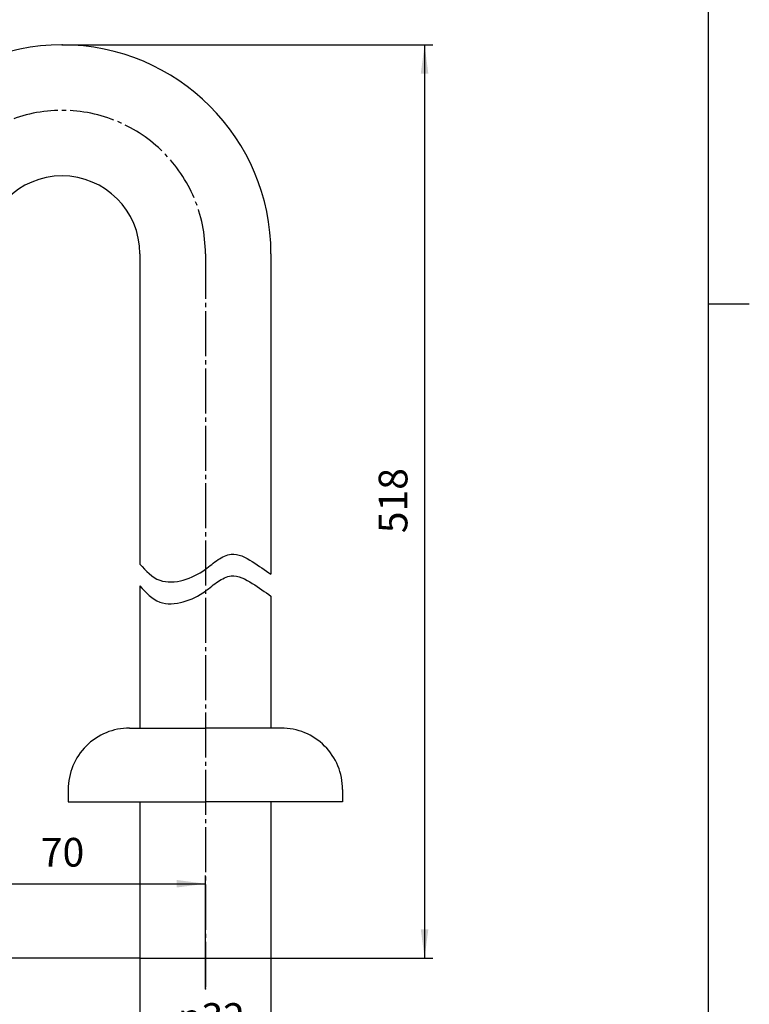
# Model space of a CAD drawing. Units: inches. Extents: x -10 to 430, y -10 to 604.
# Drawn here: x 232 to 410, y 126 to 366 of the extents above; entities that cross this region are included whole.
import ezdxf

# ---------------------------------------------------------------- set-up
doc = ezdxf.new("R2010")
doc.units = ezdxf.units.IN
doc.linetypes.add('DASH_CENTER', pattern=[14, 11, -1, 1, -1])
doc.layers.add('1', color=7, linetype='Continuous')
doc.styles.add('CONVERTER_11', font='txt.shx', dxfattribs={"width": 0.9})
doc.dimstyles.new('ME10_DIM_10', dxfattribs={"dimtxt": 7, "dimasz": 7, "dimexe": 2, "dimexo": 0, "dimgap": 2, "dimtad": 1, "dimzin": 12, "dimdsep": 46, "dimtxsty": 'CONVERTER_11', "dimsah": 1, "dimcen": 0.09, "dimclrd": 2, "dimclre": 2, "dimclrt": 7, "dimadec": 0, "dimazin": 0, "dimtfac": 1, "dimtdec": 4, "dimtix": 1, "dimtmove": 0, "dimatfit": 3, "dimfxl": 1, "dimtolj": 1, "dimtzin": 0, "dimarcsym": 0})
doc.dimstyles.new('ME10_DIM_11', dxfattribs={"dimtxt": 7, "dimasz": 7, "dimexe": 2, "dimexo": 0, "dimgap": 2, "dimtad": 1, "dimzin": 12, "dimdsep": 46, "dimtxsty": 'CONVERTER_11', "dimsah": 1, "dimcen": 0.09, "dimclrd": 2, "dimclre": 2, "dimclrt": 7, "dimadec": 0, "dimazin": 0, "dimtfac": 1, "dimtdec": 4, "dimtix": 1, "dimtmove": 0, "dimatfit": 3, "dimfxl": 1, "dimtolj": 1, "dimtzin": 0, "dimarcsym": 0})
doc.dimstyles.new('ME10_DIM_12', dxfattribs={"dimtxt": 7, "dimasz": 7, "dimexe": 2, "dimexo": 0, "dimgap": 2, "dimtad": 1, "dimzin": 12, "dimdsep": 46, "dimtxsty": 'CONVERTER_11', "dimsah": 1, "dimcen": 0.09, "dimclrd": 2, "dimclre": 2, "dimclrt": 7, "dimadec": 0, "dimazin": 0, "dimtfac": 1, "dimtdec": 4, "dimtix": 1, "dimtmove": 0, "dimatfit": 3, "dimfxl": 1, "dimtolj": 1, "dimtzin": 0, "dimarcsym": 0})
doc.dimstyles.new('ME10_DIM_16', dxfattribs={"dimtxt": 7, "dimasz": 7, "dimexe": 2, "dimexo": 0, "dimgap": 2, "dimtad": 1, "dimzin": 12, "dimdsep": 46, "dimtxsty": 'CONVERTER_11', "dimsah": 1, "dimcen": 0.09, "dimclrd": 2, "dimclre": 2, "dimclrt": 7, "dimadec": 0, "dimazin": 0, "dimtfac": 1, "dimtdec": 4, "dimtix": 1, "dimtmove": 0, "dimatfit": 3, "dimfxl": 1, "dimtolj": 1, "dimtzin": 0, "dimarcsym": 0})

# ---------------------------------------------------------------- blocks, each defined once
blk = doc.blocks.new('開示A4')
at = {"layer": '1', "color": 7, "linetype": 'Continuous'}
for p, q in [((200, 148.5), (200, 287)), ((200, 10), (200, 148.5))]:
    blk.add_line(p, q, dxfattribs=at)
at = {"layer": '1', "color": 2, "linetype": 'Continuous'}
blk.add_line((200, 148.5), (205, 148.5), dxfattribs=at)
blk = doc.blocks.new('開示A4枠')
at = {"layer": '1', "xscale": 2, "yscale": 2, "zscale": 2}
blk.add_blockref('開示A4', (0, 0), dxfattribs=at)
blk = doc.blocks.new('*D3')
at = {"layer": '1', "color": 2, "linetype": 'Continuous'}
for p, q in [((261.23, 137.3), (261.23, 115.3)), ((293.23, 137.3), (293.23, 115.3)), ((293.23, 117.3), (261.23, 117.3))]:
    blk.add_line(p, q, dxfattribs=at)
at = {"layer": '1', "color": 2}
for points in [[(268.23, 118.22), (268.23, 116.38), (261.23, 117.3)], [(286.23, 116.38), (286.23, 118.22), (293.23, 117.3)]]:
    blk.add_solid(points, dxfattribs=at)
at = {"layer": '1', "color": 7, "insert": (270.44, 119.3), "char_height": 7, "attachment_point": 7, "rotation": 0.0003, "line_spacing_factor": 0.60024, "style": 'CONVERTER_11'}
blk.add_mtext('\\C7;{\\Fgdt;n}\\C7;32', dxfattribs=at)
blk = doc.blocks.new('*D4')
at = {"layer": '1', "color": 2, "linetype": 'Continuous'}
for p, q in [((242.23, 360.24), (332.73, 360.24)), ((330.73, 360.24), (330.73, 137.3)), ((293.23, 137.3), (332.73, 137.3))]:
    blk.add_line(p, q, dxfattribs=at)
at = {"layer": '1', "color": 2}
for points in [[(331.65, 353.24), (329.81, 353.24), (330.73, 360.24)], [(329.81, 144.3), (331.65, 144.3), (330.73, 137.3)]]:
    blk.add_solid(points, dxfattribs=at)
at = {"layer": '1', "color": 7, "insert": (328.73, 241.02), "char_height": 7, "attachment_point": 7, "rotation": 90, "line_spacing_factor": 0.60024, "style": 'CONVERTER_11'}
blk.add_mtext('518', dxfattribs=at)
blk = doc.blocks.new('*D5')
at = {"layer": '1', "color": 2, "linetype": 'Continuous'}
for p, q in [((207.23, 254.19), (207.23, 153.45)), ((277.23, 129.78), (277.23, 157.45)), ((207.23, 155.45), (277.23, 155.45))]:
    blk.add_line(p, q, dxfattribs=at)
at = {"layer": '1', "color": 2}
for points in [[(214.23, 156.37), (214.23, 154.53), (207.23, 155.45)], [(270.23, 154.53), (270.23, 156.37), (277.23, 155.45)]]:
    blk.add_solid(points, dxfattribs=at)
at = {"layer": '1', "color": 7, "insert": (237.06, 157.45), "char_height": 7, "attachment_point": 7, "rotation": 0.0003, "line_spacing_factor": 0.60024, "style": 'CONVERTER_11'}
blk.add_mtext('70', dxfattribs=at)
blk = doc.blocks.new('*D9')
at = {"layer": '1', "color": 2, "linetype": 'Continuous'}
for p, q in [((156.23, 473.92), (99.23, 473.92)), ((101.23, 137.3), (101.23, 473.92)), ((261.23, 137.3), (99.23, 137.3))]:
    blk.add_line(p, q, dxfattribs=at)
at = {"layer": '1', "color": 2}
for points in [[(102.15, 466.92), (100.31, 466.92), (101.23, 473.92)], [(100.31, 144.3), (102.15, 144.3), (101.23, 137.3)]]:
    blk.add_solid(points, dxfattribs=at)
at = {"layer": '1', "color": 7, "insert": (99.23, 272.03), "char_height": 7, "attachment_point": 7, "rotation": 90, "line_spacing_factor": 0.60024, "style": 'CONVERTER_11'}
blk.add_mtext('開栓時630\u3000閉栓時620', dxfattribs=at)

msp = doc.modelspace()

# ---------------------------------------------------------------- linework, layer by layer
at = {"color": 7, "linetype": 'Continuous'}
for p, q in [((261.23, 309.237), (261.23, 233.477)), ((293.23, 309.237), (293.23, 230.986)), ((261.23, 228.156), (261.23, 193.452)), ((293.23, 225.665), (293.23, 193.452)), ((258.73, 193.452), (277.23, 193.452)), ((295.73, 193.452), (277.23, 193.452)), ((243.73, 178.452), (243.73, 175.452)), ((310.73, 178.452), (310.73, 175.452)), ((243.73, 175.452), (277.23, 175.452)), ((261.23, 175.452), (261.23, 137.297)), ((310.73, 175.452), (277.23, 175.452)), ((293.23, 175.452), (293.23, 137.297)), ((261.23, 137.297), (293.23, 137.297))]:
    msp.add_line(p, q, dxfattribs=at)
at = {"color": 2, "linetype": 'DASH_CENTER'}
msp.add_line((277.23, 309.237), (277.23, 129.781), dxfattribs=at)
at = {"color": 7, "linetype": 'Continuous'}
for centre, radius, start, end in [((242.23, 309.237), 51, 90, 180), ((242.23, 309.237), 51, 0, 90), ((242.23, 309.237), 19, 0, 180), ((258.73, 178.452), 15, 89.99999, 180), ((295.73, 178.452), 15, 0, 90.00001)]:
    msp.add_arc(centre, radius, start, end, dxfattribs=at)
at = {"color": 2, "linetype": 'DASH_CENTER'}
msp.add_arc((242.23, 309.237), 35, 0, 180, dxfattribs=at)
at = {"layer": '1', "color": 2, "linetype": 'Continuous'}
for points in [[(261.23, 233.477), (262.714, 231.843), (265.555, 228.716), (272.127, 229.231), (276.188, 231.347), (278.77, 233.407), (280.265, 234.56), (281.813, 235.479), (284.737, 236.436), (288.84, 234.097), (291.767, 232.022), (293.23, 230.986)], [(261.23, 228.156), (262.714, 226.523), (265.555, 223.395), (272.127, 223.911), (276.188, 226.026), (278.77, 228.087), (280.265, 229.239), (281.813, 230.158), (284.737, 231.115), (288.84, 228.776), (291.767, 226.701), (293.23, 225.665)]]:
    msp.add_open_spline(points, degree=3, knots=[0, 0, 0, 0, 6.2758736, 12.0121147, 18.0145325, 19.9563959, 21.9123887, 23.6690653, 25.3595428, 30.8678517, 36.3681249, 36.3681249, 36.3681249, 36.3681249], dxfattribs=at)
at = {"layer": '1', "color": 7}
for p in [(242.23, 360.237), (261.23, 137.297), (261.23, 137.297), (293.23, 137.297), (293.23, 137.297), (277.23, 129.781)]:
    msp.add_point(p, dxfattribs=at)

# ---------------------------------------------------------------- block references
msp.add_blockref('開示A4枠', (0, 0))

# ---------------------------------------------------------------- dimensions: what is measured, and where the dimension line sits
at = {"layer": '1'}
for base, p1, p2, text, dimstyle, picture, middle in [((101.23, 473.918), (261.23, 137.297), (156.23, 473.918), '開栓時630\u3000閉栓時620', 'ME10_DIM_16', '*D9', (95.73, 305.607)), ((330.73, 137.297), (242.23, 360.237), (293.23, 137.297), '518', 'ME10_DIM_11', '*D4', (325.23, 248.767))]:
    dim = msp.add_linear_dim(base=base, p1=p1, p2=p2, angle=90, text=text, dimstyle=dimstyle, dxfattribs=at)
    dim.commit()
    dim.dimension.update_dxf_attribs({"geometry": picture, "text_midpoint": middle, "text_rotation": 90})
dim = msp.add_linear_dim(base=(277.23, 155.452), p1=(207.225, 254.187), p2=(277.23, 129.781), text='70', dimstyle='ME10_DIM_12', dxfattribs=at)
dim.commit()
dim.dimension.update_dxf_attribs({"geometry": '*D5', "text_midpoint": (242.23, 160.952), "text_rotation": 0.00014})
dim = msp.add_linear_dim(base=(293.23, 117.297), p1=(261.23, 137.297), p2=(293.23, 137.297), text='{\\Fgdt;n}32', dimstyle='ME10_DIM_10', override={"dimpost": '{\\Fgdt;n}<>'}, dxfattribs=at)
dim.commit()
dim.dimension.update_dxf_attribs({"geometry": '*D3', "text_midpoint": (277.23, 122.797), "text_rotation": 0.00014})

doc.saveas('drawing.dxf')
